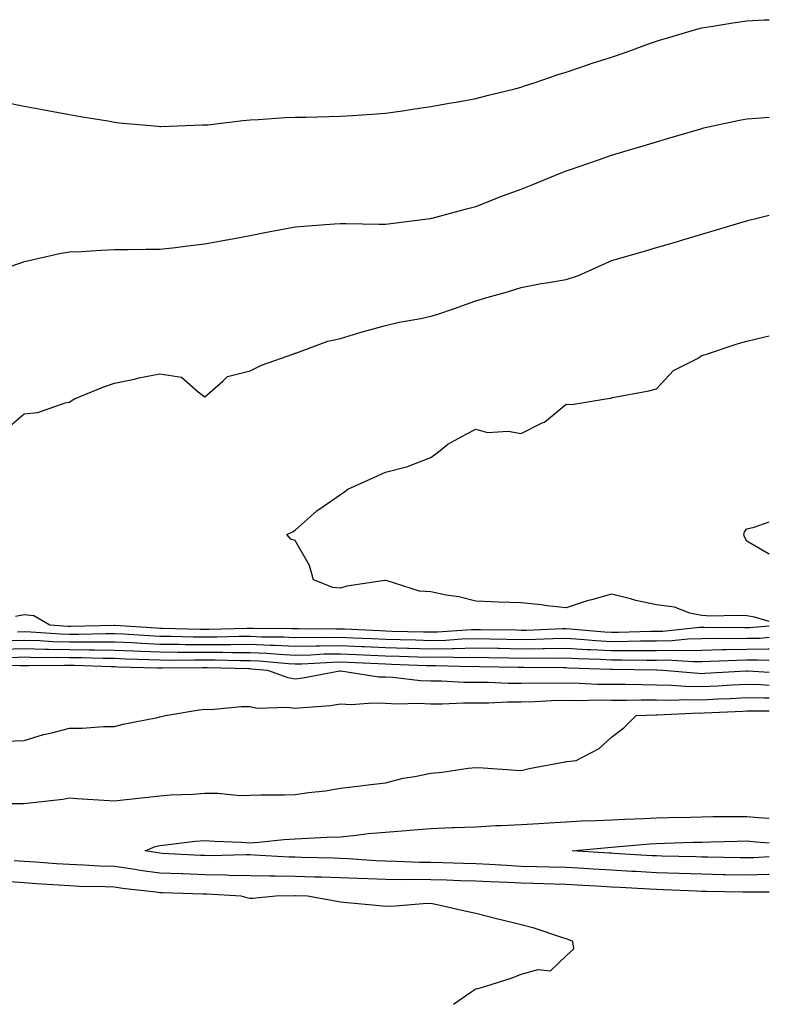
# Model space of a CAD drawing. Units: inches. Extents: x 1034483 to 1037123, y 7361258 to 7363898.
# Drawn here: x 1036957 to 1037123, y 7361258 to 7361476 of the extents above; entities that cross this region are included whole.
import ezdxf

# ---------------------------------------------------------------- set-up
doc = ezdxf.new("R2010")
doc.units = ezdxf.units.IN
doc.header["$MEASUREMENT"] = 0
doc.layers.add('Contour_10347361', color=7, linetype='Continuous', true_color=0xafcbcb)

msp = doc.modelspace()

# ---------------------------------------------------------------- linework, layer by layer
at = {"layer": 'Contour_10347361'}
for points in [[(1037068.05, 7361460.9, 3234), (1037068.81, 7361461.17, 3234), (1037071.16, 7361461.92, 3234), (1037076.29, 7361463.68, 3234), (1037078.05, 7361464.18, 3234), (1037081.47, 7361465.34, 3234), (1037083.79, 7361466.17, 3234), (1037088.05, 7361467.51, 3234), (1037091.33, 7361468.63, 3234), (1037096.72, 7361470.59, 3234), (1037098.05, 7361471.06, 3234), (1037098.71, 7361471.25, 3234), (1037100.96, 7361471.92, 3234), (1037106.41, 7361473.55, 3234), (1037108.05, 7361474, 3234), (1037110.49, 7361474.37, 3234), (1037114.89, 7361475.08, 3234), (1037118.05, 7361475.53, 3234), (1037121.88, 7361475.76, 3234), (1037123, 7361475.8, 3234)], [(1036953.67, 7361457.55, 3234), (1036958.05, 7361456.68, 3234), (1036962.07, 7361455.93, 3234), (1036964.46, 7361455.51, 3234), (1036968.05, 7361454.85, 3234), (1036970.53, 7361454.41, 3234), (1036976.59, 7361453.39, 3234), (1036978.05, 7361453.13, 3234), (1036979.1, 7361452.98, 3234), (1036987.74, 7361452.24, 3234), (1036988.05, 7361452.2, 3234), (1036988.32, 7361452.19, 3234), (1036997.44, 7361452.53, 3234), (1036998.05, 7361452.52, 3234), (1036998.69, 7361452.57, 3234), (1037006.47, 7361453.51, 3234), (1037008.05, 7361453.61, 3234), (1037009.83, 7361453.7, 3234), (1037015.8, 7361454.16, 3234), (1037018.05, 7361454.26, 3234), (1037020.41, 7361454.27, 3234), (1037025.57, 7361454.4, 3234), (1037028.05, 7361454.42, 3234), (1037030.71, 7361454.59, 3234), (1037035.04, 7361454.92, 3234), (1037038.05, 7361455.11, 3234), (1037041.78, 7361455.65, 3234), (1037043.99, 7361455.97, 3234), (1037048.05, 7361456.56, 3234), (1037052.6, 7361457.37, 3234), (1037053.69, 7361457.56, 3234), (1037058.05, 7361458.33, 3234), (1037060.86, 7361459.11, 3234), (1037066.66, 7361460.53, 3234), (1037068.05, 7361460.9, 3234)], [(1036950.35, 7361419.62, 3233), (1036957.07, 7361421.92, 3233), (1036957.78, 7361422.19, 3233), (1036958.05, 7361422.28, 3233), (1036958.48, 7361422.35, 3233), (1036965.88, 7361424.09, 3233), (1036968.05, 7361424.42, 3233), (1036970.65, 7361424.53, 3233), (1036975.12, 7361424.85, 3233), (1036978.05, 7361424.96, 3233), (1036981.1, 7361424.96, 3233), (1036984.96, 7361425.01, 3233), (1036988.05, 7361425.02, 3233), (1036991.57, 7361425.43, 3233), (1036994.22, 7361425.75, 3233), (1036998.05, 7361426.19, 3233), (1037002.87, 7361427.1, 3233), (1037003.32, 7361427.19, 3233), (1037008.05, 7361428.07, 3233), (1037011.29, 7361428.69, 3233), (1037015.67, 7361429.53, 3233), (1037018.05, 7361429.99, 3233), (1037019.85, 7361430.12, 3233), (1037026.74, 7361430.61, 3233), (1037028.05, 7361430.7, 3233), (1037029.24, 7361430.73, 3233), (1037036.66, 7361430.54, 3233), (1037038.05, 7361430.56, 3233), (1037039.24, 7361430.72, 3233), (1037047.95, 7361431.83, 3233), (1037048.05, 7361431.84, 3233), (1037048.11, 7361431.86, 3233), (1037048.36, 7361431.92, 3233), (1037056, 7361433.97, 3233), (1037058.05, 7361434.5, 3233), (1037062.31, 7361436.18, 3233), (1037063.36, 7361436.61, 3233), (1037068.05, 7361438.33, 3233), (1037070.67, 7361439.31, 3233), (1037076.94, 7361441.92, 3233), (1037077.72, 7361442.24, 3233), (1037078.05, 7361442.37, 3233), (1037078.73, 7361442.61, 3233), (1037085.18, 7361444.79, 3233), (1037088.05, 7361445.81, 3233), (1037092.76, 7361447.22, 3233), (1037093.6, 7361447.47, 3233), (1037098.05, 7361448.8, 3233), (1037100.47, 7361449.51, 3233), (1037107.82, 7361451.68, 3233), (1037108.05, 7361451.75, 3233), (1037108.19, 7361451.78, 3233), (1037108.81, 7361451.92, 3233), (1037116.41, 7361453.57, 3233), (1037118.05, 7361453.88, 3233), (1037120.16, 7361454.03, 3233), (1037123, 7361454.27, 3233)], [(1036954.42, 7361385.55, 3232), (1036958.05, 7361388.58, 3232), (1036961.06, 7361388.92, 3232), (1036967.15, 7361391.03, 3232), (1036968.05, 7361391.19, 3232), (1036968.48, 7361391.49, 3232), (1036969.18, 7361391.92, 3232), (1036975.43, 7361394.53, 3232), (1036978.05, 7361395.37, 3232), (1036982.44, 7361396.31, 3232), (1036983.42, 7361396.55, 3232), (1036988.05, 7361397.48, 3232), (1036992.84, 7361396.7, 3232), (1036996.53, 7361393.45, 3232), (1036998.05, 7361392.4, 3232), (1037002, 7361395.87, 3232), (1037003.07, 7361396.89, 3232), (1037008.05, 7361398.11, 3232), (1037010.59, 7361399.38, 3232), (1037017.76, 7361401.92, 3232), (1037017.97, 7361402, 3232), (1037018.05, 7361402.03, 3232), (1037018.19, 7361402.06, 3232), (1037025.28, 7361404.68, 3232), (1037028.05, 7361405.25, 3232), (1037032.87, 7361406.75, 3232), (1037033.13, 7361406.84, 3232), (1037038.05, 7361408.13, 3232), (1037041.08, 7361408.89, 3232), (1037045.82, 7361409.7, 3232), (1037048.05, 7361410.19, 3232), (1037049.42, 7361410.55, 3232), (1037053.3, 7361411.92, 3232), (1037056.8, 7361413.17, 3232), (1037058.05, 7361413.6, 3232), (1037060.45, 7361414.32, 3232), (1037064.53, 7361415.43, 3232), (1037068.05, 7361416.58, 3232), (1037072.52, 7361417.44, 3232), (1037073.71, 7361417.58, 3232), (1037078.05, 7361418.32, 3232), (1037080.78, 7361419.18, 3232), (1037086.84, 7361421.92, 3232), (1037087.64, 7361422.34, 3232), (1037088.05, 7361422.52, 3232), (1037088.89, 7361422.77, 3232), (1037095.37, 7361424.59, 3232), (1037098.05, 7361425.37, 3232), (1037102.97, 7361426.84, 3232), (1037103.09, 7361426.88, 3232), (1037108.05, 7361428.36, 3232), (1037110.78, 7361429.18, 3232), (1037117.23, 7361431.09, 3232), (1037118.05, 7361431.34, 3232), (1037118.5, 7361431.46, 3232), (1037120.34, 7361431.92, 3232), (1037123, 7361432.54, 3232)], [(1037123, 7361342.66, 3231), (1037119.75, 7361343.63, 3231), (1037118.05, 7361343.9, 3231), (1037115.94, 7361344.02, 3231), (1037109.98, 7361343.85, 3231), (1037108.05, 7361343.98, 3231), (1037105.43, 7361344.54, 3231), (1037101.98, 7361345.85, 3231), (1037098.05, 7361346.4, 3231), (1037093.44, 7361347.31, 3231), (1037092.27, 7361347.7, 3231), (1037088.05, 7361348.75, 3231), (1037083.62, 7361347.48, 3231), (1037082.7, 7361347.27, 3231), (1037078.05, 7361345.72, 3231), (1037073.81, 7361346.16, 3231), (1037072.52, 7361346.39, 3231), (1037068.05, 7361346.79, 3231), (1037063.07, 7361346.94, 3231), (1037063.03, 7361346.95, 3231), (1037058.05, 7361347.14, 3231), (1037054.26, 7361348.14, 3231), (1037051.49, 7361348.49, 3231), (1037048.05, 7361349.22, 3231), (1037045.55, 7361349.42, 3231), (1037038.21, 7361351.75, 3231), (1037038.05, 7361351.78, 3231), (1037037.85, 7361351.73, 3231), (1037029.48, 7361350.49, 3231), (1037028.05, 7361350.06, 3231), (1037026.37, 7361350.23, 3231), (1037022.13, 7361351.92, 3231), (1037021.19, 7361355.06, 3231), (1037018.05, 7361360.6, 3231), (1037017.05, 7361360.92, 3231), (1037016.17, 7361361.92, 3231), (1037017.46, 7361362.5, 3231), (1037018.05, 7361362.9, 3231), (1037022.8, 7361367.18, 3231), (1037024.26, 7361368.13, 3231), (1037028.05, 7361370.75, 3231), (1037028.75, 7361371.22, 3231), (1037029.73, 7361371.92, 3231), (1037035.45, 7361374.52, 3231), (1037038.05, 7361375.71, 3231), (1037042.99, 7361376.99, 3231), (1037043.25, 7361377.12, 3231), (1037048.05, 7361378.94, 3231), (1037049.79, 7361380.19, 3231), (1037051.82, 7361381.92, 3231), (1037055.86, 7361384.11, 3231), (1037058.05, 7361385.2, 3231), (1037060.59, 7361384.46, 3231), (1037065.22, 7361384.75, 3231), (1037068.05, 7361384.29, 3231), (1037072.72, 7361386.59, 3231), (1037073.21, 7361386.77, 3231), (1037078.05, 7361390.72, 3231), (1037079.28, 7361390.69, 3231), (1037086.84, 7361391.92, 3231), (1037087.89, 7361392.08, 3231), (1037088.05, 7361392.13, 3231), (1037088.32, 7361392.19, 3231), (1037096.31, 7361393.67, 3231), (1037098.05, 7361394.17, 3231), (1037101.78, 7361398.19, 3231), (1037106.94, 7361400.81, 3231), (1037108.05, 7361401.49, 3231), (1037108.36, 7361401.6, 3231), (1037109.32, 7361401.92, 3231), (1037115.9, 7361404.07, 3231), (1037118.05, 7361404.72, 3231), (1037121.72, 7361405.58, 3231), (1037123, 7361405.9, 3231)], [(1037123, 7361357.57, 3230), (1037121.6, 7361358.37, 3230), (1037118.05, 7361360.41, 3230), (1037117.54, 7361361.42, 3230), (1037117.39, 7361361.92, 3230), (1037117.48, 7361362.49, 3230), (1037118.05, 7361363.14, 3230), (1037119.65, 7361363.51, 3230), (1037123, 7361364.76, 3230)], [(1036956.1, 7361343.88, 3231), (1036958.05, 7361344.21, 3231), (1036960.16, 7361344.03, 3231), (1036963.71, 7361341.92, 3231), (1036967.76, 7361341.64, 3231), (1036968.05, 7361341.63, 3231), (1036968.34, 7361341.63, 3231), (1036977.97, 7361341.84, 3231), (1036978.05, 7361341.84, 3231), (1036978.13, 7361341.84, 3231), (1036987.37, 7361341.24, 3231), (1036988.05, 7361341.21, 3231), (1036988.77, 7361341.21, 3231), (1036997.11, 7361340.98, 3231), (1036998.05, 7361340.97, 3231), (1036999.01, 7361340.97, 3231), (1037007.35, 7361341.22, 3231), (1037008.05, 7361341.22, 3231), (1037008.77, 7361341.19, 3231), (1037017.29, 7361341.16, 3231), (1037018.05, 7361341.13, 3231), (1037018.83, 7361341.14, 3231), (1037027.17, 7361341.04, 3231), (1037028.05, 7361341.06, 3231), (1037028.95, 7361341.02, 3231), (1037036.8, 7361340.67, 3231), (1037038.05, 7361340.61, 3231), (1037039.4, 7361340.57, 3231), (1037046.55, 7361340.42, 3231), (1037048.05, 7361340.37, 3231), (1037049.57, 7361340.4, 3231), (1037057.05, 7361340.92, 3231), (1037058.05, 7361340.94, 3231), (1037059.05, 7361340.92, 3231), (1037066.94, 7361340.8, 3231), (1037068.05, 7361340.78, 3231), (1037069.18, 7361340.79, 3231), (1037077.23, 7361341.1, 3231), (1037078.05, 7361341.11, 3231), (1037078.91, 7361341.06, 3231), (1037086.53, 7361340.41, 3231), (1037088.05, 7361340.32, 3231), (1037089.63, 7361340.33, 3231), (1037096.66, 7361340.53, 3231), (1037098.05, 7361340.54, 3231), (1037099.42, 7361340.56, 3231), (1037107.54, 7361341.41, 3231), (1037108.05, 7361341.42, 3231), (1037108.54, 7361341.43, 3231), (1037117.5, 7361341.37, 3231), (1037118.05, 7361341.38, 3231)], [(1036956.55, 7361340.41, 3230), (1036958.05, 7361340.46, 3230), (1036959.55, 7361340.41, 3230), (1036966.08, 7361339.95, 3230), (1036968.05, 7361339.9, 3230), (1036970.08, 7361339.89, 3230), (1036976.16, 7361340.03, 3230), (1036978.05, 7361340.01, 3230), (1036980.04, 7361339.92, 3230), (1036985.69, 7361339.56, 3230), (1036988.05, 7361339.46, 3230), (1036990.55, 7361339.43, 3230), (1036995.43, 7361339.3, 3230), (1036998.05, 7361339.27, 3230), (1037000.69, 7361339.27, 3230), (1037005.55, 7361339.42, 3230), (1037008.05, 7361339.43, 3230), (1037010.67, 7361339.31, 3230), (1037015.43, 7361339.3, 3230), (1037018.05, 7361339.17, 3230), (1037020.75, 7361339.23, 3230), (1037025.3, 7361339.17, 3230), (1037028.05, 7361339.23, 3230), (1037030.86, 7361339.1, 3230), (1037035.04, 7361338.91, 3230), (1037038.05, 7361338.78, 3230), (1037041.29, 7361338.68, 3230), (1037044.73, 7361338.6, 3230), (1037048.05, 7361338.5, 3230), (1037051.39, 7361338.58, 3230), (1037054.94, 7361338.82, 3230), (1037058.05, 7361338.9, 3230), (1037061.14, 7361338.84, 3230), (1037064.91, 7361338.78, 3230), (1037068.05, 7361338.72, 3230), (1037071.21, 7361338.76, 3230), (1037075.04, 7361338.91, 3230), (1037078.05, 7361338.96, 3230), (1037081.19, 7361338.77, 3230), (1037084.61, 7361338.47, 3230), (1037088.05, 7361338.28, 3230), (1037091.66, 7361338.3, 3230), (1037094.51, 7361338.38, 3230), (1037098.05, 7361338.4, 3230), (1037101.51, 7361338.47, 3230), (1037104.96, 7361338.83, 3230), (1037108.05, 7361338.9, 3230), (1037111.02, 7361338.96, 3230), (1037115.06, 7361338.92, 3230), (1037118.05, 7361338.98, 3230), (1037120.94, 7361339.02, 3230), (1037123, 7361339.18, 3230)], [(1037118.05, 7361341.38, 3231), (1037118.58, 7361341.38, 3231), (1037123, 7361341.73, 3231)], [(1036954.61, 7361338.48, 3229), (1036958.05, 7361338.58, 3229), (1036961.49, 7361338.48, 3229), (1036964.4, 7361338.28, 3229), (1036968.05, 7361338.17, 3229), (1036971.82, 7361338.15, 3229), (1036974.34, 7361338.21, 3229), (1036978.05, 7361338.18, 3229), (1036981.96, 7361338.01, 3229), (1036984.01, 7361337.87, 3229), (1036988.05, 7361337.7, 3229), (1036992.33, 7361337.65, 3229), (1036993.73, 7361337.61, 3229), (1036998.05, 7361337.57, 3229), (1037002.39, 7361337.58, 3229), (1037003.75, 7361337.62, 3229), (1037008.05, 7361337.63, 3229), (1037012.54, 7361337.44, 3229), (1037013.56, 7361337.43, 3229), (1037018.05, 7361337.22, 3229), (1037022.66, 7361337.31, 3229), (1037023.44, 7361337.3, 3229), (1037028.05, 7361337.39, 3229), (1037032.8, 7361337.18, 3229), (1037033.28, 7361337.16, 3229), (1037038.05, 7361336.94, 3229), (1037042.93, 7361336.8, 3229), (1037043.19, 7361336.79, 3229), (1037048.05, 7361336.64, 3229), (1037052.87, 7361336.74, 3229), (1037053.23, 7361336.74, 3229), (1037058.05, 7361336.85, 3229), (1037062.89, 7361336.76, 3229), (1037063.23, 7361336.75, 3229), (1037068.05, 7361336.66, 3229), (1037072.85, 7361336.73, 3229), (1037073.25, 7361336.72, 3229), (1037078.05, 7361336.8, 3229), (1037082.66, 7361336.52, 3229), (1037083.48, 7361336.5, 3229), (1037088.05, 7361336.23, 3229), (1037092.39, 7361336.26, 3229), (1037093.73, 7361336.24, 3229), (1037098.05, 7361336.27, 3229), (1037102.48, 7361336.35, 3229), (1037103.69, 7361336.27, 3229), (1037108.05, 7361336.37, 3229), (1037112.58, 7361336.46, 3229), (1037113.46, 7361336.5, 3229), (1037118.05, 7361336.59, 3229), (1037122.78, 7361336.65, 3229), (1037123, 7361336.64, 3229)], [(1036953.4, 7361336.56, 3228), (1036958.05, 7361336.71, 3228), (1036962.7, 7361336.57, 3228), (1036963.4, 7361336.58, 3228), (1036968.05, 7361336.45, 3228), (1036972.54, 7361336.42, 3228), (1036973.58, 7361336.39, 3228), (1036978.05, 7361336.36, 3228), (1036982.29, 7361336.16, 3228), (1036983.85, 7361336.12, 3228), (1036988.05, 7361335.94, 3228), (1036992.03, 7361335.9, 3228), (1036994.07, 7361335.91, 3228), (1036998.05, 7361335.87, 3228), (1037002.01, 7361335.88, 3228), (1037004.14, 7361335.83, 3228), (1037008.05, 7361335.84, 3228), (1037011.8, 7361335.67, 3228), (1037014.53, 7361335.43, 3228), (1037018.05, 7361335.26, 3228), (1037021.47, 7361335.33, 3228), (1037024.48, 7361335.49, 3228), (1037028.05, 7361335.56, 3228), (1037031.53, 7361335.4, 3228), (1037034.71, 7361335.26, 3228), (1037038.05, 7361335.11, 3228), (1037041.16, 7361335.02, 3228), (1037045.1, 7361334.86, 3228), (1037048.05, 7361334.77, 3228), (1037050.96, 7361334.84, 3228), (1037055.24, 7361334.74, 3228), (1037058.05, 7361334.81, 3228), (1037060.88, 7361334.75, 3228), (1037065.32, 7361334.65, 3228), (1037068.05, 7361334.6, 3228), (1037070.76, 7361334.64, 3228), (1037075.37, 7361334.6, 3228), (1037078.05, 7361334.64, 3228), (1037080.63, 7361334.49, 3228), (1037085.65, 7361334.33, 3228), (1037088.05, 7361334.19, 3228), (1037090.34, 7361334.21, 3228), (1037095.84, 7361334.12, 3228), (1037098.05, 7361334.13, 3228), (1037100.32, 7361334.18, 3228), (1037106.17, 7361333.8, 3228), (1037108.05, 7361333.84, 3228), (1037110, 7361333.88, 3228), (1037115.82, 7361334.15, 3228), (1037118.05, 7361334.2, 3228), (1037120.35, 7361334.22, 3228), (1037123, 7361334.09, 3228)], [(1036955.22, 7361334.74, 3227), (1036958.05, 7361334.83, 3227), (1036960.88, 7361334.75, 3227), (1036965.16, 7361334.8, 3227), (1036968.05, 7361334.72, 3227), (1036970.84, 7361334.71, 3227), (1036975.43, 7361334.54, 3227), (1036978.05, 7361334.53, 3227), (1036980.55, 7361334.42, 3227), (1036985.69, 7361334.29, 3227), (1036988.05, 7361334.18, 3227), (1036990.3, 7361334.16, 3227), (1036995.78, 7361334.19, 3227), (1036998.05, 7361334.17, 3227), (1037000.3, 7361334.17, 3227), (1037005.94, 7361334.04, 3227), (1037008.05, 7361334.04, 3227), (1037010.08, 7361333.95, 3227), (1037016.59, 7361333.38, 3227), (1037018.05, 7361333.31, 3227), (1037019.48, 7361333.34, 3227), (1037026.27, 7361333.69, 3227), (1037028.05, 7361333.72, 3227), (1037029.77, 7361333.65, 3227), (1037038.05, 7361333.28, 3227), (1037039.36, 7361333.24, 3227), (1037047.03, 7361332.94, 3227), (1037048.05, 7361332.91, 3227), (1037049.07, 7361332.93, 3227), (1037057.23, 7361332.74, 3227), (1037058.05, 7361332.76, 3227), (1037058.87, 7361332.75, 3227), (1037067.42, 7361332.55, 3227), (1037068.05, 7361332.54, 3227), (1037068.67, 7361332.55, 3227), (1037077.48, 7361332.48, 3227), (1037078.05, 7361332.49, 3227), (1037078.58, 7361332.45, 3227), (1037087.82, 7361332.16, 3227), (1037088.05, 7361332.15, 3227), (1037088.28, 7361332.15, 3227), (1037097.97, 7361332, 3227), (1037098.05, 7361332, 3227), (1037098.13, 7361332, 3227), (1037099.42, 7361331.92, 3227), (1037107.35, 7361331.22, 3227), (1037108.05, 7361331.21, 3227), (1037108.73, 7361331.25, 3227), (1037117.89, 7361331.77, 3227), (1037118.05, 7361331.78, 3227), (1037118.21, 7361331.77, 3227), (1037123, 7361331.5, 3227)], [(1036949.12, 7361332.99, 3226), (1036957.05, 7361332.92, 3226), (1036958.05, 7361332.96, 3226), (1036959.05, 7361332.93, 3226), (1036966.94, 7361333.03, 3226), (1036968.05, 7361332.99, 3226), (1036969.12, 7361332.99, 3226), (1036977.27, 7361332.71, 3226), (1036978.05, 7361332.7, 3226), (1036978.79, 7361332.67, 3226), (1036987.52, 7361332.45, 3226), (1036988.05, 7361332.43, 3226), (1036988.56, 7361332.42, 3226), (1036997.5, 7361332.47, 3226), (1036998.05, 7361332.47, 3226), (1036998.6, 7361332.47, 3226), (1037007.72, 7361332.25, 3226), (1037008.05, 7361332.25, 3226), (1037008.36, 7361332.23, 3226), (1037011.94, 7361331.92, 3226), (1037016.39, 7361330.26, 3226), (1037018.05, 7361330.02, 3226), (1037019.75, 7361330.23, 3226), (1037027.91, 7361331.78, 3226), (1037028.05, 7361331.8, 3226), (1037028.17, 7361331.8, 3226), (1037036.59, 7361330.46, 3226), (1037038.05, 7361330.41, 3226), (1037039.63, 7361330.34, 3226), (1037045.76, 7361329.63, 3226), (1037048.05, 7361329.54, 3226), (1037050.45, 7361329.53, 3226), (1037055.37, 7361329.25, 3226), (1037058.05, 7361329.24, 3226), (1037060.73, 7361329.24, 3226), (1037065.16, 7361329.03, 3226), (1037068.05, 7361329.03, 3226), (1037070.86, 7361329.1, 3226), (1037075.16, 7361329.04, 3226), (1037078.05, 7361329.1, 3226), (1037080.9, 7361329.07, 3226), (1037084.96, 7361328.84, 3226), (1037088.05, 7361328.81, 3226), (1037091.17, 7361328.8, 3226), (1037094.85, 7361328.71, 3226), (1037098.05, 7361328.7, 3226), (1037101.33, 7361328.63, 3226), (1037104.48, 7361328.35, 3226), (1037108.05, 7361328.28, 3226), (1037111.51, 7361328.46, 3226), (1037114.77, 7361328.65, 3226), (1037118.05, 7361328.82, 3226), (1037121.23, 7361328.73, 3226), (1037123, 7361328.63, 3226)], [(1036953.81, 7361316.17, 3225), (1036958.05, 7361316.33, 3225), (1036962.29, 7361317.69, 3225), (1036964.18, 7361318.06, 3225), (1036968.05, 7361319.08, 3225), (1036970.9, 7361319.06, 3225), (1036975.59, 7361319.46, 3225), (1036978.05, 7361319.44, 3225), (1036979.98, 7361319.99, 3225), (1036987.58, 7361321.44, 3225), (1036988.05, 7361321.56, 3225), (1036988.34, 7361321.63, 3225), (1036989.34, 7361321.92, 3225), (1036996.82, 7361323.15, 3225), (1036998.05, 7361323.28, 3225), (1036999.36, 7361323.23, 3225), (1037006.08, 7361323.9, 3225), (1037008.05, 7361323.85, 3225), (1037009.63, 7361323.51, 3225), (1037016.25, 7361323.72, 3225), (1037018.05, 7361323.47, 3225), (1037019.81, 7361323.69, 3225), (1037025.84, 7361324.12, 3225), (1037028.05, 7361324.43, 3225), (1037030.45, 7361324.32, 3225), (1037035.26, 7361324.71, 3225), (1037038.05, 7361324.61, 3225), (1037040.61, 7361324.48, 3225), (1037045.37, 7361324.59, 3225), (1037048.05, 7361324.48, 3225), (1037050.59, 7361324.47, 3225), (1037055.28, 7361324.69, 3225), (1037058.05, 7361324.68, 3225), (1037060.8, 7361324.68, 3225), (1037065.06, 7361324.9, 3225), (1037068.05, 7361324.91, 3225), (1037071.12, 7361324.98, 3225), (1037074.77, 7361325.2, 3225), (1037078.05, 7361325.27, 3225), (1037081.37, 7361325.23, 3225), (1037084.63, 7361325.34, 3225), (1037088.05, 7361325.3, 3225), (1037091.43, 7361325.29, 3225), (1037094.61, 7361325.37, 3225), (1037098.05, 7361325.36, 3225), (1037101.41, 7361325.29, 3225), (1037104.55, 7361325.43, 3225), (1037108.05, 7361325.36, 3225), (1037111.66, 7361325.54, 3225), (1037114.3, 7361325.67, 3225), (1037118.05, 7361325.86, 3225), (1037121.9, 7361325.76, 3225), (1037123, 7361325.77, 3225)], [(1036948.58, 7361302.44, 3224), (1036957.58, 7361302.4, 3224), (1036958.05, 7361302.39, 3224), (1036958.6, 7361302.47, 3224), (1036966.57, 7361303.4, 3224), (1036968.05, 7361303.64, 3224), (1036969.67, 7361303.55, 3224), (1036976.88, 7361303.09, 3224), (1036978.05, 7361303.02, 3224), (1036979.32, 7361303.19, 3224), (1036986.12, 7361303.86, 3224), (1036988.05, 7361304.14, 3224), (1036990.45, 7361304.32, 3224), (1036995.45, 7361304.52, 3224), (1036998.05, 7361304.73, 3224), (1037000.88, 7361304.74, 3224), (1037005.75, 7361304.22, 3224), (1037008.05, 7361304.24, 3224), (1037010.47, 7361304.34, 3224), (1037015.67, 7361304.3, 3224), (1037018.05, 7361304.41, 3224), (1037021.02, 7361304.88, 3224), (1037024.77, 7361305.2, 3224), (1037028.05, 7361305.82, 3224), (1037032.48, 7361306.35, 3224), (1037033.52, 7361306.45, 3224), (1037038.05, 7361307.02, 3224), (1037041.98, 7361307.99, 3224), (1037044.51, 7361308.39, 3224), (1037048.05, 7361309.14, 3224), (1037050.59, 7361309.38, 3224), (1037056.35, 7361310.21, 3224), (1037058.05, 7361310.39, 3224), (1037059.65, 7361310.32, 3224), (1037065.96, 7361309.83, 3224), (1037068.05, 7361309.74, 3224), (1037069.83, 7361310.14, 3224), (1037077.76, 7361311.62, 3224), (1037078.05, 7361311.69, 3224), (1037078.26, 7361311.7, 3224), (1037080.24, 7361311.92, 3224), (1037085.35, 7361314.62, 3224), (1037088.05, 7361317.08, 3224), (1037090.78, 7361319.19, 3224), (1037093.52, 7361321.92, 3224), (1037097.95, 7361322.02, 3224), (1037098.15, 7361322.02, 3224), (1037107.54, 7361322.44, 3224), (1037108.05, 7361322.43, 3224), (1037108.58, 7361322.45, 3224), (1037117.11, 7361322.86, 3224), (1037118.05, 7361322.9, 3224), (1037119.01, 7361322.88, 3224), (1037123, 7361322.91, 3224)], [(1037123, 7361286.73, 3223), (1037122.85, 7361286.73, 3223), (1037118.05, 7361286.57, 3223), (1037113.3, 7361286.66, 3223), (1037112.8, 7361286.67, 3223), (1037108.05, 7361286.76, 3223), (1037103.07, 7361286.93, 3223), (1037103.03, 7361286.93, 3223), (1037098.05, 7361287.1, 3223), (1037093.48, 7361287.36, 3223), (1037092.56, 7361287.41, 3223), (1037088.05, 7361287.66, 3223), (1037084.03, 7361287.9, 3223), (1037081.96, 7361288.02, 3223), (1037078.05, 7361288.25, 3223), (1037074.48, 7361288.34, 3223), (1037071.55, 7361288.42, 3223), (1037068.05, 7361288.51, 3223), (1037064.81, 7361288.67, 3223), (1037061.08, 7361288.9, 3223), (1037058.05, 7361289.05, 3223), (1037055.28, 7361289.14, 3223), (1037050.69, 7361289.28, 3223), (1037048.05, 7361289.36, 3223), (1037045.53, 7361289.4, 3223), (1037040.37, 7361289.6, 3223), (1037038.05, 7361289.63, 3223), (1037035.86, 7361289.73, 3223), (1037029.79, 7361290.19, 3223), (1037028.05, 7361290.27, 3223), (1037026.45, 7361290.31, 3223), (1037019.46, 7361290.51, 3223), (1037018.05, 7361290.55, 3223), (1037016.7, 7361290.57, 3223), (1037008.95, 7361291.01, 3223), (1037008.05, 7361291.03, 3223), (1037007.17, 7361291.05, 3223), (1036999.1, 7361290.87, 3223), (1036998.05, 7361290.88, 3223), (1036997.05, 7361290.92, 3223), (1036988.58, 7361291.39, 3223), (1036988.05, 7361291.41, 3223), (1036987.6, 7361291.48, 3223), (1036984.83, 7361291.92, 3223), (1036987.05, 7361292.91, 3223), (1036988.05, 7361293.14, 3223), (1036989.38, 7361293.25, 3223), (1036995.88, 7361294.08, 3223), (1036998.05, 7361294.24, 3223), (1037000.26, 7361294.12, 3223), (1037006.14, 7361293.83, 3223), (1037008.05, 7361293.73, 3223), (1037009.96, 7361293.84, 3223), (1037015.49, 7361294.47, 3223), (1037018.05, 7361294.61, 3223), (1037020.86, 7361294.73, 3223), (1037025.02, 7361294.95, 3223), (1037028.05, 7361295.07, 3223), (1037031.53, 7361295.39, 3223), (1037034.2, 7361295.77, 3223), (1037038.05, 7361296.08, 3223), (1037042.58, 7361296.46, 3223), (1037043.44, 7361296.52, 3223), (1037048.05, 7361296.91, 3223), (1037052.87, 7361297.1, 3223), (1037053.23, 7361297.1, 3223), (1037058.05, 7361297.28, 3223), (1037062.44, 7361297.53, 3223), (1037063.66, 7361297.52, 3223), (1037068.05, 7361297.74, 3223), (1037072, 7361297.97, 3223), (1037074.26, 7361298.13, 3223), (1037078.05, 7361298.35, 3223), (1037081.41, 7361298.56, 3223), (1037084.75, 7361298.63, 3223), (1037088.05, 7361298.82, 3223), (1037090.98, 7361298.99, 3223), (1037095.2, 7361299.08, 3223), (1037098.05, 7361299.23, 3223), (1037100.67, 7361299.3, 3223), (1037105.53, 7361299.4, 3223), (1037108.05, 7361299.47, 3223), (1037110.47, 7361299.51, 3223), (1037115.65, 7361299.52, 3223), (1037118.05, 7361299.55, 3223), (1037120.63, 7361299.34, 3223), (1037123, 7361299.16, 3223)], [(1037123, 7361290.65, 3222), (1037119.55, 7361290.42, 3222), (1037118.05, 7361290.37, 3222), (1037116.53, 7361290.4, 3222), (1037109.42, 7361290.55, 3222), (1037108.05, 7361290.57, 3222), (1037106.74, 7361290.62, 3222), (1037099.2, 7361290.77, 3222), (1037098.05, 7361290.81, 3222), (1037097, 7361290.87, 3222), (1037088.6, 7361291.37, 3222), (1037088.05, 7361291.4, 3222), (1037087.56, 7361291.43, 3222), (1037079.36, 7361291.92, 3222), (1037087.25, 7361292.72, 3222), (1037088.05, 7361292.77, 3222), (1037088.95, 7361292.82, 3222), (1037096.45, 7361293.51, 3222), (1037098.05, 7361293.6, 3222), (1037099.77, 7361293.65, 3222), (1037106.14, 7361293.84, 3222), (1037108.05, 7361293.89, 3222), (1037110.06, 7361293.92, 3222), (1037115.88, 7361294.1, 3222), (1037118.05, 7361294.13, 3222), (1037120.1, 7361293.96, 3222), (1037123, 7361293.7, 3222)], [(1037123, 7361282.81, 3224), (1037118.93, 7361282.8, 3224), (1037118.05, 7361282.77, 3224), (1037117.17, 7361282.79, 3224), (1037109.07, 7361282.93, 3224), (1037108.05, 7361282.95, 3224), (1037106.98, 7361282.99, 3224), (1037099.48, 7361283.34, 3224), (1037098.05, 7361283.39, 3224), (1037096.49, 7361283.48, 3224), (1037089.94, 7361283.82, 3224), (1037088.05, 7361283.93, 3224), (1037085.92, 7361284.05, 3224), (1037080.49, 7361284.36, 3224), (1037078.05, 7361284.5, 3224), (1037075.39, 7361284.57, 3224), (1037070.82, 7361284.69, 3224), (1037068.05, 7361284.76, 3224), (1037065.06, 7361284.91, 3224), (1037061.19, 7361285.07, 3224), (1037058.05, 7361285.23, 3224), (1037054.63, 7361285.33, 3224), (1037051.57, 7361285.43, 3224), (1037048.05, 7361285.54, 3224), (1037044.38, 7361285.58, 3224), (1037041.68, 7361285.55, 3224), (1037038.05, 7361285.6, 3224), (1037034.2, 7361285.77, 3224), (1037031.94, 7361285.8, 3224), (1037028.05, 7361285.98, 3224), (1037023.87, 7361286.1, 3224), (1037022.29, 7361286.15, 3224), (1037018.05, 7361286.28, 3224), (1037013.62, 7361286.36, 3224), (1037012.46, 7361286.33, 3224), (1037008.05, 7361286.42, 3224), (1037003.46, 7361286.5, 3224), (1037002.68, 7361286.55, 3224), (1036998.05, 7361286.63, 3224), (1036993.15, 7361286.83, 3224), (1036992.97, 7361286.83, 3224), (1036988.05, 7361287.04, 3224), (1036983.75, 7361287.63, 3224), (1036982.07, 7361287.89, 3224), (1036978.05, 7361288.46, 3224), (1036974.71, 7361288.59, 3224), (1036971.19, 7361288.78, 3224), (1036968.05, 7361288.9, 3224), (1036965.22, 7361289.1, 3224), (1036960.55, 7361289.42, 3224), (1036958.05, 7361289.59, 3224), (1036955.86, 7361289.74, 3224)], [(1037053.11, 7361258, 3225), (1037056.7, 7361260.57, 3225), (1037058.05, 7361261.44, 3225), (1037058.48, 7361261.49, 3225), (1037060.04, 7361261.92, 3225), (1037066.08, 7361263.89, 3225), (1037068.05, 7361264.64, 3225), (1037071.84, 7361265.71, 3225), (1037074.57, 7361265.39, 3225), (1037078.05, 7361268.69, 3225), (1037079.69, 7361270.28, 3225), (1037079.5, 7361271.92, 3225), (1037078.44, 7361272.31, 3225), (1037078.05, 7361272.47, 3225), (1037077.29, 7361272.69, 3225), (1037070.96, 7361274.83, 3225), (1037068.05, 7361275.55, 3225), (1037063.25, 7361276.73, 3225), (1037062.93, 7361276.8, 3225), (1037058.05, 7361278.1, 3225), (1037054.91, 7361278.78, 3225), (1037050.1, 7361279.88, 3225), (1037048.05, 7361280.33, 3225), (1037046.39, 7361280.25, 3225), (1037040.26, 7361279.72, 3225), (1037038.05, 7361279.62, 3225), (1037035.96, 7361279.83, 3225), (1037029.53, 7361280.43, 3225), (1037028.05, 7361280.58, 3225), (1037026.92, 7361280.79, 3225), (1037020.78, 7361281.92, 3225), (1037018.13, 7361282, 3225), (1037018.05, 7361282, 3225), (1037017.97, 7361282, 3225), (1037013.77, 7361281.92, 3225), (1037008.6, 7361281.38, 3225), (1037008.05, 7361281.38, 3225), (1037007.6, 7361281.47, 3225), (1037006.08, 7361281.92, 3225), (1036998.5, 7361282.36, 3225), (1036998.05, 7361282.37, 3225), (1036997.58, 7361282.39, 3225), (1036988.77, 7361282.64, 3225), (1036988.05, 7361282.67, 3225), (1036987.19, 7361282.79, 3225), (1036979.79, 7361283.65, 3225), (1036978.05, 7361283.9, 3225), (1036976, 7361283.98, 3225), (1036970.22, 7361284.09, 3225), (1036968.05, 7361284.17, 3225), (1036965.63, 7361284.34, 3225), (1036960.8, 7361284.67, 3225), (1036958.05, 7361284.86, 3225), (1036954.89, 7361285.08, 3225)]]:
    msp.add_polyline3d(points, dxfattribs=at)

doc.saveas('drawing.dxf')
